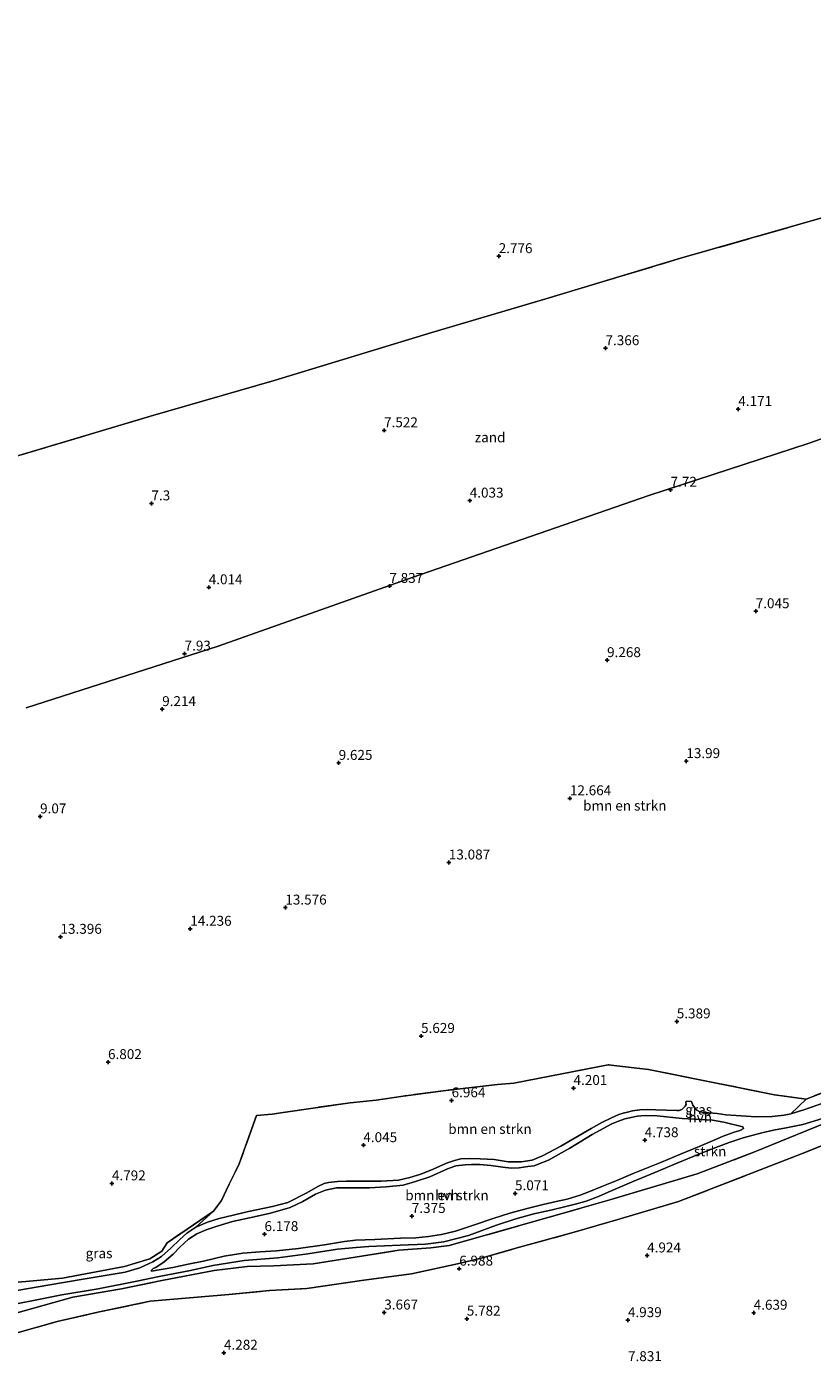
# Model space of a CAD drawing. Units: metres. Extents: x 39991 to 50000, y 412499 to 418750.
# Drawn here: x 42526 to 42724, y 417899 to 418235 of the extents above; entities that cross this region are included whole.
import ezdxf
from ezdxf.enums import TextEntityAlignment as Align

# ---------------------------------------------------------------- set-up
doc = ezdxf.new("R2010")
doc.units = ezdxf.units.M
doc.linetypes.add('IE-TERREINAFSCHEIDING', pattern=[10, 8, -2])
doc.layers.get('0').update_dxf_attribs({"lineweight": 25})
for name, color, linetype, lineweight in [('B-ME-GR-BOMENSTRUIKEN-GV-B6', 93, 'Continuous', 18), ('B-ME-GR-STRUIKEN-GV-B6', 93, 'Continuous', 18), ('B-ME-GW-HOOGTEPUNT-S-B1', 10, 'Continuous', 25), ('B-ME-IE-GRASLAND-GV-B6', 93, 'Continuous', 18), ('B-ME-IE-GRONDWERKLIJN-GROND_INGERICHT-GV-B6', 253, 'Continuous', 18), ('B-ME-IE-GRONDWERKLIJN-GROND_NIETINGERICHT-GV-B6', 253, 'Continuous', 18), ('B-ME-IE-TERREINAFSCHEIDING-RASTERHEKWERK-L-B1', 8, 'IE-TERREINAFSCHEIDING', 18), ('B-ME-VH-VERH_SOORT-HALF_VERHARDING-GV-B6', 8, 'IE-TERREINAFSCHEIDING-NATUURLIJK-HOUTWAL', 18)]:
    doc.layers.add(name, color=color, linetype=linetype, lineweight=lineweight)
doc.styles.add('NLCS-ISO', font='NLCS-ISO.TTF')
doc.linetypes.add('IE-TERREINAFSCHEIDING-NATUURLIJK-HOUTWAL', pattern='A,7,-1.5,[67,NLCS.SHX,S=0.75,R=45,X=0,Y=0],-1.5,7,-1.5,[70,NLCS.SHX,S=0.75,R=0,X=0,Y=0],-1.5', length=20)

# ---------------------------------------------------------------- blocks, each defined once
blk = doc.blocks.new('hoogtepunt')
for p, q in [((-0.5, 0), (0.5, 0)), ((0, 0.5), (0, -0.5))]:
    blk.add_line(p, q)

msp = doc.modelspace()

# ---------------------------------------------------------------- linework, layer by layer
at = {"layer": 'B-ME-GR-BOMENSTRUIKEN-GV-B6'}
for points in [[(42525.516, 418063.511, 7.63), (42573.886, 418079.023, 7.873), (42622.825, 418096.3, 7.747), (42682.45, 418117.027, 7.669), (42722.599, 418130.155, 7.513), (42771.249, 418147.244, 7.423), (42816.986, 418162.576, 7.474), (42832.167, 418167.218, 7.123)], [(42740.918, 417972.132, 4.756), (42722.116, 417964.865, 4.519), (42714.087, 417965.938, 4.75), (42682.351, 417972.298, 4.9), (42672.192, 417973.51, 4.195), (42648.401, 417968.834, 5.44), (42644.269, 417968.531, 5.443), (42631.305, 417967.049, 7.372), (42620.491, 417965.597, 6.682), (42613.696, 417964.602, 6.742), (42607.151, 417963.91, 6.412), (42590.26, 417961.488, 7.246), (42587.542, 417961.083, 7.27), (42583.565, 417960.665, 6.721), (42579.205, 417948.489, 6.868), (42578.201, 417946.424, 6.964), (42576.673, 417943.403, 6.268), (42574.76, 417939.246, 5.191), (42572.694, 417936.586, 5.233), (42561.02, 417928.642, 4.285), (42559.733, 417926.529, 4.15), (42556.655, 417924.537, 4.083), (42550.307, 417922.626, 4.246), (42534.652, 417919.699, 4.453), (42515.085, 417917.935, 4.807)], [(42722.116, 417964.865, 4.519), (42718.245, 417961.139, 4.195), (42716.512, 417960.764, 4.213), (42713.53, 417960.438, 4.345), (42709.527, 417960.401, 4.702), (42704.432, 417960.739, 4.987), (42701.823, 417960.902, 5.125), (42699.696, 417961.229, 5.017), (42696.574, 417961.439, 4.876), (42695.326, 417961.591, 4.921), (42694.52, 417962.039, 4.921), (42693.912, 417962.745, 4.915), (42693.568, 417963.338, 4.918), (42693.191, 417964.225, 4.915), (42691.827, 417964.283, 4.927), (42691.803, 417963.944, 4.927), (42691.854, 417963.513, 4.933), (42691.619, 417963.026, 4.936), (42690.781, 417962.241, 4.951), (42690.116, 417961.976, 4.945), (42689.508, 417961.937, 4.903), (42684.247, 417962.159, 4.69), (42681.983, 417962.218, 4.555), (42680.193, 417962.133, 4.237), (42678.333, 417961.848, 4.099), (42677.033, 417961.566, 4), (42676.014, 417961.324, 3.832), (42674.869, 417960.995, 3.817), (42673.042, 417960.156, 3.817), (42670.616, 417958.945, 3.82), (42667.92, 417957.447, 3.82), (42660.292, 417952.946, 3.988), (42655.681, 417950.52, 4.153), (42653.051, 417949.454, 4.336), (42650.247, 417949.043, 4.633), (42647.032, 417949.036, 4.855), (42643.501, 417949.577, 5.02), (42639.938, 417949.762, 5.011), (42637.239, 417949.837, 4.951), (42635.063, 417949.771, 4.873), (42633.466, 417949.367, 4.684), (42631.486, 417948.711, 4.564), (42628.059, 417947.189, 4.414), (42624.969, 417945.907, 4.204), (42622.244, 417945.069, 4.096), (42619.358, 417944.396, 4.042), (42614.987, 417944.113, 4), (42606.228, 417944.141, 4.126), (42604.003, 417944.082, 4.186), (42601.708, 417943.858, 4.186), (42600.59, 417943.602, 4.186), (42599.066, 417942.839, 4.186), (42596.229, 417941.247, 4.192), (42591.499, 417938.803, 4.204), (42587.591, 417937.751, 4.198), (42581.566, 417936.507, 4.396), (42574.193, 417934.78, 4.744), (42571.216, 417933.778, 4.663), (42568.281, 417932.577, 4.537), (42572.694, 417936.586, 5.233), (42574.76, 417939.246, 5.191), (42576.673, 417943.403, 6.268), (42578.201, 417946.424, 6.964), (42579.205, 417948.489, 6.868), (42583.565, 417960.665, 6.721), (42587.542, 417961.083, 7.27), (42590.26, 417961.488, 7.246), (42607.151, 417963.91, 6.412), (42613.696, 417964.602, 6.742), (42620.491, 417965.597, 6.682), (42631.305, 417967.049, 7.372), (42644.269, 417968.531, 5.443), (42648.401, 417968.834, 5.44), (42672.192, 417973.51, 4.195), (42682.351, 417972.298, 4.9), (42714.087, 417965.938, 4.75), (42722.116, 417964.865, 4.519)], [(42681.825, 417947.455, 4.246), (42678.488, 417946.073, 4.465), (42674.387, 417944.345, 4.672), (42670.628, 417942.768, 4.801), (42667.283, 417941.427, 4.756), (42665.146, 417940.596, 4.552), (42661.883, 417939.619, 4.462), (42659.05, 417939.033, 4.555), (42655.822, 417938.284, 4.678), (42651.775, 417937.242, 4.837), (42647.407, 417936.061, 5.014), (42643.182, 417934.734, 5.242), (42638.471, 417933.136, 5.716), (42633.722, 417931.588, 6.259), (42630.22, 417930.666, 6.613), (42626.922, 417930.164, 6.73), (42623.714, 417929.867, 6.862), (42619.892, 417929.805, 6.766), (42613.384, 417929.481, 6.43), (42608.54, 417929.258, 6.244), (42605.733, 417928.934, 6.256), (42600.699, 417928.14, 6.331), (42594.151, 417927.149, 6.4), (42588.644, 417926.562, 6.382), (42584.41, 417926.346, 6.286), (42580.086, 417925.984, 6.025), (42575.393, 417925.24, 5.536), (42570.226, 417924.012, 4.963), (42566.314, 417923.198, 4.378), (42562.448, 417922.428, 3.982), (42557.134, 417921.484, 3.787), (42557.024, 417921.661, 3.784), (42557.55, 417922.148, 3.79), (42558.212, 417922.414, 3.802), (42560.316, 417923.786, 3.895), (42562.564, 417925.737, 4.027), (42564.246, 417927.502, 4.138), (42566.4, 417929.518, 4.33), (42568.497, 417930.843, 4.504), (42570.855, 417931.892, 4.591), (42573.668, 417932.808, 4.681), (42577.515, 417933.957, 4.555), (42582.99, 417935.169, 4.348), (42587.139, 417936.121, 4.192), (42592.068, 417937.547, 4.192), (42595.254, 417939.001, 4.198), (42598.453, 417940.835, 4.243), (42600.949, 417941.868, 4.153), (42603.744, 417942.48, 4.114), (42606.818, 417942.504, 4.035), (42612.071, 417942.481, 3.994), (42616.266, 417942.712, 4.009), (42620.501, 417943.143, 4.021), (42623.652, 417944.029, 4.086), (42627.234, 417945.262, 4.297), (42631.72, 417947.233, 4.525), (42633.812, 417948.021, 4.741), (42636.135, 417948.27, 4.852), (42637.771, 417948.393, 4.897), (42639.825, 417948.313, 4.957), (42642.638, 417948.119, 4.912), (42645.615, 417947.697, 4.837), (42647.736, 417947.451, 4.726), (42649.749, 417947.534, 4.621), (42651.972, 417947.819, 4.474), (42653.51, 417948.038, 4.324), (42654.561, 417948.438, 4.276), (42657.125, 417949.479, 4.18), (42659.641, 417950.845, 4.051), (42662.563, 417952.46, 3.88), (42668.184, 417955.937, 3.769), (42673.119, 417958.615, 3.772), (42674.805, 417959.311, 3.772), (42676.374, 417959.851, 3.847), (42677.975, 417960.239, 3.976), (42679.472, 417960.53, 4.126), (42681.492, 417960.705, 4.381), (42684.514, 417960.586, 4.735), (42690.813, 417959.984, 4.786), (42698.512, 417959.508, 4.9), (42701.377, 417959.006, 4.963), (42706.105, 417957.848, 4.72), (42706.258, 417957.459, 4.735), (42705.972, 417957.242, 4.735), (42705.779, 417957.094, 4.747), (42705.111, 417956.874, 4.771), (42703.931, 417956.516, 4.828), (42701.136, 417955.519, 4.858), (42698.484, 417954.35, 4.639), (42695.16, 417952.853, 4.39), (42690.416, 417950.929, 4.066), (42685.661, 417948.979, 4.066), (42681.825, 417947.455, 4.246)]]:
    msp.add_polyline3d(points, dxfattribs=at)
at = {"layer": 'B-ME-GR-STRUIKEN-GV-B6'}
for points in [[(42517.434, 417909.344, 4.57), (42537.282, 417914.941, 4.696), (42549.511, 417916.971, 3.964), (42559.717, 417919.148, 3.964), (42572.869, 417921.632, 5.932), (42581.205, 417922.673, 5.971), (42587.929, 417922.84, 6.1), (42597.883, 417923.319, 6.4), (42610.069, 417925.26, 5.986), (42619.457, 417926.743, 6.721), (42627.53, 417927.321, 6.79), (42632.122, 417927.905, 6.742), (42657.328, 417935.046, 4.81), (42672.609, 417939.48, 4.978), (42694.603, 417946.026, 4.402), (42709.306, 417951.593, 4.969), (42721.697, 417956.703, 4.768), (42743.164, 417965.448, 4.726)], [(42741.166, 417959.164, 4.933), (42721.316, 417951.21, 4.666), (42689.91, 417939.031, 4.375), (42675.194, 417934.68, 4.543), (42663.591, 417931.286, 5.044), (42648.917, 417927.227, 5.17), (42640.179, 417924.762, 6.274), (42634.229, 417923.345, 7.021), (42622.663, 417920.802, 4.678), (42610.634, 417919.175, 4.059), (42596.215, 417917.121, 5.185), (42586.809, 417916.563, 4.249), (42576.602, 417915.597, 4.894), (42556.731, 417913.873, 4.183), (42543.581, 417911.108, 4.558), (42533.315, 417908.779, 4.57), (42518.722, 417904.635, 4.483)]]:
    msp.add_polyline3d(points, dxfattribs=at)
at = {"layer": 'B-ME-IE-GRASLAND-GV-B6'}
for points in [[(42718.245, 417961.139, 4.195), (42722.116, 417964.865, 4.519), (42740.918, 417972.132, 4.756)], [(42743.164, 417965.448, 4.726), (42721.697, 417956.703, 4.768), (42709.306, 417951.593, 4.969), (42694.603, 417946.026, 4.402), (42672.609, 417939.48, 4.978), (42657.328, 417935.046, 4.81), (42632.122, 417927.905, 6.742), (42627.53, 417927.321, 6.79), (42619.457, 417926.743, 6.721), (42610.069, 417925.26, 5.986), (42597.883, 417923.319, 6.4), (42587.929, 417922.84, 6.1), (42581.205, 417922.673, 5.971), (42572.869, 417921.632, 5.932), (42559.717, 417919.148, 3.964), (42549.511, 417916.971, 3.964), (42537.282, 417914.941, 4.696), (42517.434, 417909.344, 4.57)], [(42731.363, 417965.606, 4.393), (42721.466, 417962.154, 4.192), (42718.245, 417961.139, 4.195)], [(42516.718, 417911.963, 4.342), (42534.528, 417915.463, 4.279), (42543.649, 417917.037, 3.871), (42553.404, 417918.931, 3.784), (42559.082, 417920.14, 3.826), (42566.917, 417921.601, 4.405), (42572.582, 417922.915, 5.353), (42580.475, 417924.127, 6.124), (42588.921, 417924.787, 6.337), (42596.548, 417925.82, 6.472), (42603.992, 417927.003, 6.421), (42608.708, 417927.435, 6.211), (42611.909, 417927.655, 6.37), (42619.794, 417928.047, 6.736), (42626.164, 417928.305, 6.739), (42630.741, 417928.894, 6.592), (42636.956, 417930.448, 5.974), (42644.07, 417933.033, 5.281), (42648.962, 417934.696, 5.074), (42653.477, 417935.93, 4.84), (42657.703, 417936.883, 4.63), (42661.498, 417937.775, 4.489), (42664.223, 417938.446, 4.465), (42666.651, 417939.098, 4.588), (42669.787, 417940.325, 4.795), (42672.222, 417941.343, 4.837), (42678.114, 417943.868, 4.432), (42683.992, 417946.368, 4.123), (42689.761, 417948.755, 4.035), (42693.632, 417950.401, 4.171), (42697.969, 417952.107, 4.477), (42702.685, 417953.937, 4.879), (42706.233, 417955.057, 4.801), (42710.888, 417956.34, 4.504), (42713.858, 417957.047, 4.294), (42717.081, 417957.562, 4.228), (42721.278, 417958.398, 4.198), (42726.242, 417959.99, 4.192)], [(42572.694, 417936.586, 5.233), (42568.281, 417932.577, 4.537), (42566.04, 417931.04, 4.453), (42564.22, 417929.452, 4.321), (42562.013, 417927.23, 4.054), (42559.626, 417925.141, 3.859), (42557.441, 417923.8, 3.829), (42554.177, 417922.297, 3.754), (42550.49, 417921.179, 3.73), (42546.451, 417920.552, 3.793), (42539.917, 417919.408, 4.102), (42530.987, 417917.94, 4.243), (42515.786, 417915.37, 4.288), (42515.085, 417917.935, 4.807), (42534.652, 417919.699, 4.453), (42550.307, 417922.626, 4.246), (42556.655, 417924.537, 4.083), (42559.733, 417926.529, 4.15), (42561.02, 417928.642, 4.285), (42572.694, 417936.586, 5.233)]]:
    msp.add_polyline3d(points, dxfattribs=at)
at = {"layer": 'B-ME-IE-GRONDWERKLIJN-GROND_INGERICHT-GV-B6'}
msp.add_polyline3d([(42518.722, 417904.635, 4.483), (42533.315, 417908.779, 4.57), (42543.581, 417911.108, 4.558), (42556.731, 417913.873, 4.183), (42576.602, 417915.597, 4.894), (42586.809, 417916.563, 4.249), (42596.215, 417917.121, 5.185), (42610.634, 417919.175, 4.059), (42622.663, 417920.802, 4.678), (42634.229, 417923.345, 7.021), (42640.179, 417924.762, 6.274), (42648.917, 417927.227, 5.17), (42663.591, 417931.286, 5.044), (42675.194, 417934.68, 4.543), (42689.91, 417939.031, 4.375), (42721.316, 417951.21, 4.666), (42741.166, 417959.164, 4.933)], dxfattribs=at)
at = {"layer": 'B-ME-IE-GRONDWERKLIJN-GROND_NIETINGERICHT-GV-B6'}
for points in [[(42778.087, 418370.053, -1.382), (42822.043, 418205.266, 2.71), (42814.405, 418203.036, 2.71), (42817.23, 418192.775, 3.223), (42812.236, 418194.371, 3.331), (42812.261, 418197.993, 2.923), (42799.69, 418198.993, 3.016), (42785.199, 418199.8, 3.016), (42776.32, 418199.027, 3.016), (42770.602, 418198.17, 3.049), (42762.009, 418196.482, 3.043), (42730.472, 418188.24, 3.001), (42690.426, 418176.807, 3.076), (42656.526, 418166.623, 3.301), (42627.738, 418158.078, 3.388), (42588.016, 418146.031, 3.382), (42556.859, 418137.022, 3.277), (42522.847, 418126.826, 3.148)], [(42522.847, 418126.826, 3.148), (42556.859, 418137.022, 3.277), (42588.016, 418146.031, 3.382), (42627.738, 418158.078, 3.388), (42656.526, 418166.623, 3.301), (42690.426, 418176.807, 3.076), (42730.472, 418188.24, 3.001), (42762.009, 418196.482, 3.043), (42770.602, 418198.17, 3.049), (42776.32, 418199.027, 3.016), (42785.199, 418199.8, 3.016), (42799.69, 418198.993, 3.016), (42812.261, 418197.993, 2.923), (42812.236, 418194.371, 3.331), (42817.23, 418192.775, 3.223)], [(42817.23, 418192.775, 3.223), (42819.183, 418185.682, 4.09), (42826.666, 418187.804, 4.09), (42832.167, 418167.218, 7.123), (42816.986, 418162.576, 7.474), (42771.249, 418147.244, 7.423), (42722.599, 418130.155, 7.513), (42682.45, 418117.027, 7.669), (42622.825, 418096.3, 7.747), (42573.886, 418079.023, 7.873), (42525.516, 418063.511, 7.63)]]:
    msp.add_polyline3d(points, dxfattribs=at)
at = {"layer": 'B-ME-IE-TERREINAFSCHEIDING-RASTERHEKWERK-L-B1'}
for points in [[(42462.934, 418108.635, 3.358), (42485.631, 418115.868, 3.547), (42522.847, 418126.826, 3.148), (42556.859, 418137.022, 3.277), (42588.016, 418146.031, 3.382), (42627.738, 418158.078, 3.388), (42656.526, 418166.623, 3.301), (42690.426, 418176.807, 3.076), (42730.472, 418188.24, 3.001), (42762.009, 418196.482, 3.043), (42770.602, 418198.17, 3.049), (42776.32, 418199.027, 3.016), (42785.199, 418199.8, 3.016), (42799.69, 418198.993, 3.016), (42812.261, 418197.993, 2.923)], [(42740.918, 417972.132, 4.756), (42722.116, 417964.865, 4.519), (42714.087, 417965.938, 4.75), (42682.351, 417972.298, 4.9), (42672.192, 417973.51, 4.195), (42648.401, 417968.834, 5.44), (42644.269, 417968.531, 5.443), (42631.305, 417967.049, 7.372), (42620.491, 417965.597, 6.682), (42613.696, 417964.602, 6.742), (42607.151, 417963.91, 6.412), (42590.26, 417961.488, 7.246), (42587.542, 417961.083, 7.27), (42583.565, 417960.665, 6.721), (42579.205, 417948.489, 6.868), (42578.201, 417946.424, 6.964), (42576.673, 417943.403, 6.268), (42574.76, 417939.246, 5.191), (42572.694, 417936.586, 5.233), (42561.02, 417928.642, 4.285), (42559.733, 417926.529, 4.15), (42556.655, 417924.537, 4.083), (42550.307, 417922.626, 4.246), (42534.652, 417919.699, 4.453), (42515.085, 417917.935, 4.807)], [(42517.434, 417909.344, 4.57), (42537.282, 417914.941, 4.696), (42549.511, 417916.971, 3.964), (42559.717, 417919.148, 3.964), (42572.869, 417921.632, 5.932), (42581.205, 417922.673, 5.971), (42587.929, 417922.84, 6.1), (42597.883, 417923.319, 6.4), (42610.069, 417925.26, 5.986), (42619.457, 417926.743, 6.721), (42627.53, 417927.321, 6.79), (42632.122, 417927.905, 6.742), (42657.328, 417935.046, 4.81), (42672.609, 417939.48, 4.978), (42694.603, 417946.026, 4.402), (42709.306, 417951.593, 4.969), (42721.697, 417956.703, 4.768), (42743.164, 417965.448, 4.726)], [(42518.722, 417904.635, 4.483), (42533.315, 417908.779, 4.57), (42543.581, 417911.108, 4.558), (42556.731, 417913.873, 4.183), (42576.602, 417915.597, 4.894), (42586.809, 417916.563, 4.249), (42596.215, 417917.121, 5.185), (42610.634, 417919.175, 4.059), (42622.663, 417920.802, 4.678), (42634.229, 417923.345, 7.021), (42640.179, 417924.762, 6.274), (42648.917, 417927.227, 5.17), (42663.591, 417931.286, 5.044), (42675.194, 417934.68, 4.543), (42689.91, 417939.031, 4.375), (42721.316, 417951.21, 4.666), (42741.166, 417959.164, 4.933)]]:
    msp.add_polyline3d(points, dxfattribs=at)
at = {"layer": 'B-ME-VH-VERH_SOORT-HALF_VERHARDING-GV-B6'}
for points in [[(42515.786, 417915.37, 4.288), (42530.987, 417917.94, 4.243), (42539.917, 417919.408, 4.102), (42546.451, 417920.552, 3.793), (42550.49, 417921.179, 3.73), (42554.177, 417922.297, 3.754), (42557.441, 417923.8, 3.829), (42559.626, 417925.141, 3.859), (42562.013, 417927.23, 4.054), (42564.22, 417929.452, 4.321), (42566.04, 417931.04, 4.453), (42568.281, 417932.577, 4.537), (42571.216, 417933.778, 4.663), (42574.193, 417934.78, 4.744), (42581.566, 417936.507, 4.396), (42587.591, 417937.751, 4.198), (42591.499, 417938.803, 4.204), (42596.229, 417941.247, 4.192), (42599.066, 417942.839, 4.186), (42600.59, 417943.602, 4.186), (42601.708, 417943.858, 4.186), (42604.003, 417944.082, 4.186), (42606.228, 417944.141, 4.126), (42614.987, 417944.113, 4), (42619.358, 417944.396, 4.042), (42622.244, 417945.069, 4.096), (42624.969, 417945.907, 4.204), (42628.059, 417947.189, 4.414), (42631.486, 417948.711, 4.564), (42633.466, 417949.367, 4.684), (42635.063, 417949.771, 4.873), (42637.239, 417949.837, 4.951), (42639.938, 417949.762, 5.011), (42643.501, 417949.577, 5.02), (42647.032, 417949.036, 4.855), (42650.247, 417949.043, 4.633), (42653.051, 417949.454, 4.336), (42655.681, 417950.52, 4.153), (42660.292, 417952.946, 3.988), (42667.92, 417957.447, 3.82), (42670.616, 417958.945, 3.82), (42673.042, 417960.156, 3.817), (42674.869, 417960.995, 3.817), (42676.014, 417961.324, 3.832), (42677.033, 417961.566, 4), (42678.333, 417961.848, 4.099), (42680.193, 417962.133, 4.237), (42681.983, 417962.218, 4.555), (42684.247, 417962.159, 4.69), (42689.508, 417961.937, 4.903), (42690.116, 417961.976, 4.945), (42690.781, 417962.241, 4.951), (42691.619, 417963.026, 4.936), (42691.854, 417963.513, 4.933), (42691.803, 417963.944, 4.927), (42691.827, 417964.283, 4.927), (42693.191, 417964.225, 4.915), (42693.568, 417963.338, 4.918), (42693.912, 417962.745, 4.915), (42694.52, 417962.039, 4.921), (42695.326, 417961.591, 4.921), (42696.574, 417961.439, 4.876), (42699.696, 417961.229, 5.017), (42701.823, 417960.902, 5.125), (42704.432, 417960.739, 4.987), (42709.527, 417960.401, 4.702), (42713.53, 417960.438, 4.345), (42716.512, 417960.764, 4.213), (42718.245, 417961.139, 4.195), (42721.466, 417962.154, 4.192), (42731.363, 417965.606, 4.393)], [(42726.242, 417959.99, 4.192), (42721.278, 417958.398, 4.198), (42717.081, 417957.562, 4.228), (42713.858, 417957.047, 4.294), (42710.888, 417956.34, 4.504), (42706.233, 417955.057, 4.801), (42702.685, 417953.937, 4.879), (42697.969, 417952.107, 4.477), (42693.632, 417950.401, 4.171), (42689.761, 417948.755, 4.035), (42683.992, 417946.368, 4.123), (42678.114, 417943.868, 4.432), (42672.222, 417941.343, 4.837), (42669.787, 417940.325, 4.795), (42666.651, 417939.098, 4.588), (42664.223, 417938.446, 4.465), (42661.498, 417937.775, 4.489), (42657.703, 417936.883, 4.63), (42653.477, 417935.93, 4.84), (42648.962, 417934.696, 5.074), (42644.07, 417933.033, 5.281), (42636.956, 417930.448, 5.974), (42630.741, 417928.894, 6.592), (42626.164, 417928.305, 6.739), (42619.794, 417928.047, 6.736), (42611.909, 417927.655, 6.37), (42608.708, 417927.435, 6.211), (42603.992, 417927.003, 6.421), (42596.548, 417925.82, 6.472), (42588.921, 417924.787, 6.337), (42580.475, 417924.127, 6.124), (42572.582, 417922.915, 5.353), (42566.917, 417921.601, 4.405), (42559.082, 417920.14, 3.826), (42553.404, 417918.931, 3.784), (42543.649, 417917.037, 3.871), (42534.528, 417915.463, 4.279), (42516.718, 417911.963, 4.342)], [(42706.105, 417957.848, 4.72), (42701.377, 417959.006, 4.963), (42698.512, 417959.508, 4.9), (42690.813, 417959.984, 4.786), (42684.514, 417960.586, 4.735), (42681.492, 417960.705, 4.381), (42679.472, 417960.53, 4.126), (42677.975, 417960.239, 3.976), (42676.374, 417959.851, 3.847), (42674.805, 417959.311, 3.772), (42673.119, 417958.615, 3.772), (42668.184, 417955.937, 3.769), (42662.563, 417952.46, 3.88), (42659.641, 417950.845, 4.051), (42657.125, 417949.479, 4.18), (42654.561, 417948.438, 4.276), (42653.51, 417948.038, 4.324), (42651.972, 417947.819, 4.474), (42649.749, 417947.534, 4.621), (42647.736, 417947.451, 4.726), (42645.615, 417947.697, 4.837), (42642.638, 417948.119, 4.912), (42639.825, 417948.313, 4.957), (42637.771, 417948.393, 4.897), (42636.135, 417948.27, 4.852), (42633.812, 417948.021, 4.741), (42631.72, 417947.233, 4.525), (42627.234, 417945.262, 4.297), (42623.652, 417944.029, 4.086), (42620.501, 417943.143, 4.021), (42616.266, 417942.712, 4.009), (42612.071, 417942.481, 3.994), (42606.818, 417942.504, 4.035), (42603.744, 417942.48, 4.114), (42600.949, 417941.868, 4.153), (42598.453, 417940.835, 4.243), (42595.254, 417939.001, 4.198), (42592.068, 417937.547, 4.192), (42587.139, 417936.121, 4.192), (42582.99, 417935.169, 4.348), (42577.515, 417933.957, 4.555), (42573.668, 417932.808, 4.681), (42570.855, 417931.892, 4.591), (42568.497, 417930.843, 4.504), (42566.4, 417929.518, 4.33), (42564.246, 417927.502, 4.138), (42562.564, 417925.737, 4.027), (42560.316, 417923.786, 3.895), (42558.212, 417922.414, 3.802), (42557.55, 417922.148, 3.79), (42557.024, 417921.661, 3.784), (42557.134, 417921.484, 3.787), (42562.448, 417922.428, 3.982), (42566.314, 417923.198, 4.378), (42570.226, 417924.012, 4.963), (42575.393, 417925.24, 5.536), (42580.086, 417925.984, 6.025), (42584.41, 417926.346, 6.286), (42588.644, 417926.562, 6.382), (42594.151, 417927.149, 6.4), (42600.699, 417928.14, 6.331), (42605.733, 417928.934, 6.256), (42608.54, 417929.258, 6.244), (42613.384, 417929.481, 6.43), (42619.892, 417929.805, 6.766), (42623.714, 417929.867, 6.862), (42626.922, 417930.164, 6.73), (42630.22, 417930.666, 6.613), (42633.722, 417931.588, 6.259), (42638.471, 417933.136, 5.716), (42643.182, 417934.734, 5.242), (42647.407, 417936.061, 5.014), (42651.775, 417937.242, 4.837), (42655.822, 417938.284, 4.678), (42659.05, 417939.033, 4.555), (42661.883, 417939.619, 4.462), (42665.146, 417940.596, 4.552), (42667.283, 417941.427, 4.756), (42670.628, 417942.768, 4.801), (42674.387, 417944.345, 4.672), (42678.488, 417946.073, 4.465), (42681.825, 417947.455, 4.246), (42685.661, 417948.979, 4.066), (42690.416, 417950.929, 4.066), (42695.16, 417952.853, 4.39), (42698.484, 417954.35, 4.639), (42701.136, 417955.519, 4.858), (42703.931, 417956.516, 4.828), (42705.111, 417956.874, 4.771), (42705.779, 417957.094, 4.747), (42705.972, 417957.242, 4.735), (42706.258, 417957.459, 4.735), (42706.105, 417957.848, 4.72)]]:
    msp.add_polyline3d(points, dxfattribs=at)

# ---------------------------------------------------------------- block references
at = {"layer": 'B-ME-GW-HOOGTEPUNT-S-B1', "rotation": 90}
for p in [(42644.604, 418177.323, 2.776), (42644.604, 418177.323, 2.776), (42671.522, 418154.117, 7.366), (42671.522, 418154.117, 7.366), (42704.986, 418138.795, 4.171), (42704.986, 418138.795, 4.171), (42615.721, 418133.432, 7.522), (42615.721, 418133.432, 7.522), (42637.31, 418115.703, 4.033), (42637.31, 418115.703, 4.033), (42687.921, 418118.435, 7.72), (42687.921, 418118.435, 7.72), (42557.101, 418114.996, 7.3), (42557.101, 418114.996, 7.3), (42571.535, 418093.85, 4.014), (42571.535, 418093.85, 4.014), (42617.057, 418094.187, 7.837), (42617.057, 418094.187, 7.837), (42709.378, 418087.816, 7.045), (42709.378, 418087.816, 7.045), (42565.444, 418077.128, 7.93), (42565.444, 418077.128, 7.93), (42671.921, 418075.474, 9.268), (42671.921, 418075.474, 9.268), (42559.807, 418063.135, 9.214), (42559.807, 418063.135, 9.214), (42604.273, 418049.579, 9.625), (42604.273, 418049.579, 9.625), (42691.89, 418050.023, 13.99), (42691.89, 418050.023, 13.99), (42662.549, 418040.662, 12.664), (42662.549, 418040.662, 12.664), (42529.032, 418036.087, 9.07), (42529.032, 418036.087, 9.07), (42632.044, 418024.472, 13.087), (42632.044, 418024.472, 13.087), (42590.838, 418013.107, 13.576), (42590.838, 418013.107, 13.576), (42566.887, 418007.761, 14.236), (42566.887, 418007.761, 14.236), (42534.179, 418005.734, 13.396), (42534.179, 418005.734, 13.396), (42689.489, 417984.414, 5.389), (42689.489, 417984.414, 5.389), (42625.04, 417980.748, 5.629), (42625.04, 417980.748, 5.629), (42546.153, 417974.149, 6.802), (42546.153, 417974.149, 6.802), (42663.468, 417967.629, 4.201), (42663.468, 417967.629, 4.201), (42632.739, 417964.524, 6.964), (42632.739, 417964.524, 6.964), (42681.404, 417954.457, 4.738), (42681.404, 417954.457, 4.738), (42610.498, 417953.212, 4.045), (42610.498, 417953.212, 4.045), (42547.136, 417943.575, 4.792), (42547.136, 417943.575, 4.792), (42648.719, 417941.079, 5.071), (42648.719, 417941.079, 5.071), (42622.712, 417935.345, 7.375), (42622.712, 417935.345, 7.375), (42585.587, 417930.787, 6.178), (42585.587, 417930.787, 6.178), (42682.01, 417925.405, 4.924), (42682.01, 417925.405, 4.924), (42634.665, 417922.094, 6.988), (42634.665, 417922.094, 6.988), (42615.773, 417911.022, 3.667), (42615.773, 417911.022, 3.667), (42708.864, 417910.964, 4.639), (42708.864, 417910.964, 4.639), (42636.569, 417909.473, 5.782), (42636.569, 417909.473, 5.782), (42677.18, 417909.09, 4.939), (42677.18, 417909.09, 4.939), (42575.368, 417900.883, 4.282), (42575.368, 417900.883, 4.282)]:
    msp.add_blockref('hoogtepunt', p, dxfattribs=at)

# ---------------------------------------------------------------- texts
at = {"layer": 'B-ME-GR-BOMENSTRUIKEN-GV-B6', "ltscale": 0.2, "style": 'NLCS-ISO'}
for p in [(42676.3899, 418038.8304), (42642.4031, 417957.3139), (42631.5701, 417940.5904)]:
    msp.add_text('bmn en strkn', height=2.5, dxfattribs=at).set_placement(p, align=Align.MIDDLE_CENTER)
at = {"layer": 'B-ME-GR-STRUIKEN-GV-B6', "ltscale": 0.2, "style": 'NLCS-ISO'}
msp.add_text('strkn', height=2.5, dxfattribs=at).set_placement((42697.8835, 417951.6655), align=Align.MIDDLE_CENTER)
at = {"layer": 'B-ME-GW-HOOGTEPUNT-S-B1', "ltscale": 0.2, "style": 'NLCS-ISO'}
for s, p in [('2.776', (42644.604, 418177.323, 2.776)), ('2.776', (42644.604, 418177.323, 2.776)), ('7.366', (42671.522, 418154.117, 7.366)), ('7.366', (42671.522, 418154.117, 7.366)), ('4.171', (42704.986, 418138.795, 4.171)), ('4.171', (42704.986, 418138.795, 4.171)), ('7.522', (42615.721, 418133.432, 7.522)), ('7.522', (42615.721, 418133.432, 7.522)), ('7.72', (42687.921, 418118.435, 7.72)), ('7.72', (42687.921, 418118.435, 7.72)), ('7.3', (42557.101, 418114.996, 7.3)), ('7.3', (42557.101, 418114.996, 7.3)), ('4.033', (42637.31, 418115.703, 4.033)), ('4.033', (42637.31, 418115.703, 4.033)), ('4.014', (42571.535, 418093.85, 4.014)), ('4.014', (42571.535, 418093.85, 4.014)), ('7.837', (42617.057, 418094.187, 7.837)), ('7.837', (42617.057, 418094.187, 7.837)), ('7.045', (42709.378, 418087.816, 7.045)), ('7.045', (42709.378, 418087.816, 7.045)), ('7.93', (42565.444, 418077.128, 7.93)), ('7.93', (42565.444, 418077.128, 7.93)), ('9.268', (42671.921, 418075.474, 9.268)), ('9.268', (42671.921, 418075.474, 9.268)), ('9.214', (42559.807, 418063.135, 9.214)), ('9.214', (42559.807, 418063.135, 9.214)), ('9.625', (42604.273, 418049.579, 9.625)), ('9.625', (42604.273, 418049.579, 9.625)), ('13.99', (42691.89, 418050.023, 13.99)), ('13.99', (42691.89, 418050.023, 13.99)), ('12.664', (42662.549, 418040.662, 12.664)), ('12.664', (42662.549, 418040.662, 12.664)), ('9.07', (42529.032, 418036.087, 9.07)), ('9.07', (42529.032, 418036.087, 9.07)), ('13.087', (42632.044, 418024.472, 13.087)), ('13.087', (42632.044, 418024.472, 13.087)), ('13.576', (42590.838, 418013.107, 13.576)), ('13.576', (42590.838, 418013.107, 13.576)), ('13.396', (42534.179, 418005.734, 13.396)), ('13.396', (42534.179, 418005.734, 13.396)), ('14.236', (42566.887, 418007.761, 14.236)), ('14.236', (42566.887, 418007.761, 14.236)), ('5.389', (42689.489, 417984.414, 5.389)), ('5.389', (42689.489, 417984.414, 5.389)), ('5.629', (42625.04, 417980.748, 5.629)), ('5.629', (42625.04, 417980.748, 5.629)), ('6.802', (42546.153, 417974.149, 6.802)), ('6.802', (42546.153, 417974.149, 6.802)), ('6.964', (42632.739, 417964.524, 6.964)), ('6.964', (42632.739, 417964.524, 6.964)), ('4.201', (42663.468, 417967.629, 4.201)), ('4.201', (42663.468, 417967.629, 4.201)), ('4.738', (42681.404, 417954.457, 4.738)), ('4.738', (42681.404, 417954.457, 4.738)), ('4.045', (42610.498, 417953.212, 4.045)), ('4.045', (42610.498, 417953.212, 4.045)), ('4.792', (42547.136, 417943.575, 4.792)), ('4.792', (42547.136, 417943.575, 4.792)), ('5.071', (42648.719, 417941.079, 5.071)), ('5.071', (42648.719, 417941.079, 5.071)), ('7.375', (42622.712, 417935.345, 7.375)), ('7.375', (42622.712, 417935.345, 7.375)), ('6.178', (42585.587, 417930.787, 6.178)), ('6.178', (42585.587, 417930.787, 6.178)), ('4.924', (42682.01, 417925.405, 4.924)), ('4.924', (42682.01, 417925.405, 4.924)), ('6.988', (42634.665, 417922.094, 6.988)), ('6.988', (42634.665, 417922.094, 6.988)), ('3.667', (42615.773, 417911.022, 3.667)), ('3.667', (42615.773, 417911.022, 3.667)), ('4.639', (42708.864, 417910.964, 4.639)), ('4.639', (42708.864, 417910.964, 4.639)), ('5.782', (42636.569, 417909.473, 5.782)), ('5.782', (42636.569, 417909.473, 5.782)), ('4.939', (42677.18, 417909.09, 4.939)), ('4.939', (42677.18, 417909.09, 4.939)), ('4.282', (42575.368, 417900.883, 4.282)), ('4.282', (42575.368, 417900.883, 4.282)), ('7.831', (42677.203, 417898.004, 7.831)), ('7.831', (42677.203, 417898.004, 7.831))]:
    msp.add_text(s, height=2.5, dxfattribs=at).set_placement(p, align=Align.BOTTOM_LEFT)
at = {"layer": 'B-ME-IE-GRASLAND-GV-B6', "ltscale": 0.2, "style": 'NLCS-ISO'}
for p in [(42695.0035, 417962.189), (42543.8895, 417925.978)]:
    msp.add_text('gras', height=2.5, dxfattribs=at).set_placement(p, align=Align.MIDDLE_CENTER)
at = {"layer": 'B-ME-IE-GRONDWERKLIJN-GROND_NIETINGERICHT-GV-B6', "ltscale": 0.2, "style": 'NLCS-ISO'}
msp.add_text('zand', height=2.5, dxfattribs=at).set_placement((42642.4333, 418131.6672), align=Align.MIDDLE_CENTER)
at = {"layer": 'B-ME-VH-VERH_SOORT-HALF_VERHARDING-GV-B6', "ltscale": 0.2, "style": 'NLCS-ISO'}
for p in [(42695.3891, 417960.2563), (42631.5701, 417940.5904)]:
    msp.add_text('hvh', height=2.5, dxfattribs=at).set_placement(p, align=Align.MIDDLE_CENTER)

doc.saveas('drawing.dxf')
